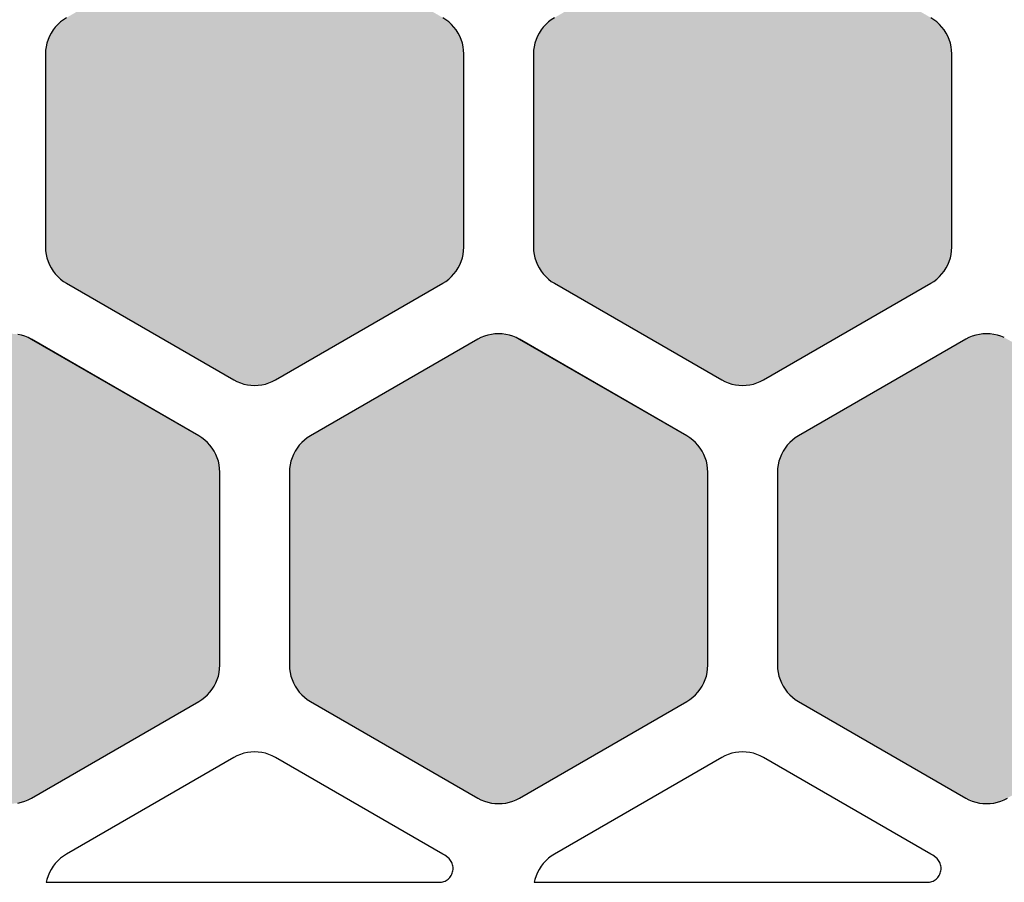
# Model space of a CAD drawing. Units: millimetres. Extents: x -12.3 to 57.5, y 1 to 85.1.
# Drawn here: x 36.3 to 43.4, y 2 to 8.2 of the extents above; entities that cross this region are included whole.
import ezdxf

# ---------------------------------------------------------------- set-up
doc = ezdxf.new("R2010")
doc.units = ezdxf.units.MM
doc.layers.add('Solder_Pad_1_Top', color=7, linetype='Continuous')

msp = doc.modelspace()

# ---------------------------------------------------------------- hatches: boundary and pattern name
at = {"layer": 'Solder_Pad_1_Top', "linetype": 'Continuous'}
for points in [[(36.5, 6.5572), (36.5011, 6.531), (36.5046, 6.5051), (36.5102, 6.4795), (36.5181, 6.4546), (36.5281, 6.4304), (36.5402, 6.4072), (36.5543, 6.3851), (36.5702, 6.3643), (36.5879, 6.345), (36.6072, 6.3274), (36.6279, 6.3114), (36.65, 6.2974), (37.85, 5.6046), (37.8732, 5.5925), (37.8974, 5.5824), (37.9224, 5.5746), (37.9479, 5.5689), (37.9738, 5.5655), (38, 5.5644), (38.0262, 5.5655), (38.0521, 5.5689), (38.0776, 5.5746), (38.1026, 5.5824), (38.1268, 5.5925), (38.15, 5.6045), (39.35, 6.2974), (39.3721, 6.3114), (39.3928, 6.3274), (39.4121, 6.345), (39.4298, 6.3643), (39.4457, 6.3851), (39.4598, 6.4072), (39.4719, 6.4304), (39.4819, 6.4546), (39.4898, 6.4795), (39.4954, 6.5051), (39.4989, 6.531), (39.5, 6.5572), (39.5, 7.9427), (39.4989, 7.9689), (39.4954, 7.9948), (39.4898, 8.0204), (39.4819, 8.0454), (39.4719, 8.0696), (39.4598, 8.0928), (39.4457, 8.1149), (39.4298, 8.1357), (39.4121, 8.155), (39.3928, 8.1727), (39.372, 8.1886), (39.3499, 8.2027), (38.15, 8.8954), (38.1268, 8.9075), (38.1026, 8.9176), (38.0776, 8.9254), (38.0521, 8.9311), (38.0262, 8.9345), (38, 8.9356), (37.9738, 8.9345), (37.9479, 8.9311), (37.9224, 8.9254), (37.8974, 8.9176), (37.8732, 8.9075), (37.85, 8.8955), (36.65, 8.2026), (36.6279, 8.1886), (36.6072, 8.1726), (36.5879, 8.1549), (36.5702, 8.1357), (36.5543, 8.1149), (36.5402, 8.0928), (36.5281, 8.0696), (36.5181, 8.0454), (36.5102, 8.0205), (36.5046, 7.9949), (36.5011, 7.969), (36.5, 7.9428)], [(40, 6.5572), (40.0011, 6.531), (40.0046, 6.5051), (40.0102, 6.4795), (40.0181, 6.4546), (40.0281, 6.4304), (40.0402, 6.4072), (40.0543, 6.3851), (40.0702, 6.3643), (40.0879, 6.345), (40.1072, 6.3274), (40.1279, 6.3114), (40.15, 6.2974), (41.35, 5.6046), (41.3732, 5.5925), (41.3974, 5.5824), (41.4224, 5.5746), (41.4479, 5.5689), (41.4739, 5.5655), (41.5, 5.5644), (41.5262, 5.5655), (41.5521, 5.5689), (41.5777, 5.5746), (41.6026, 5.5824), (41.6268, 5.5925), (41.65, 5.6045), (42.85, 6.2974), (42.8721, 6.3114), (42.8929, 6.3274), (42.9121, 6.345), (42.9298, 6.3643), (42.9458, 6.3851), (42.9598, 6.4072), (42.9719, 6.4304), (42.9819, 6.4546), (42.9898, 6.4795), (42.9954, 6.5051), (42.9989, 6.531), (43, 6.5572), (43, 7.9427), (42.9989, 7.9689), (42.9954, 7.9948), (42.9898, 8.0204), (42.9819, 8.0454), (42.9719, 8.0696), (42.9598, 8.0928), (42.9457, 8.1149), (42.9298, 8.1357), (42.9121, 8.155), (42.8928, 8.1727), (42.872, 8.1886), (42.8499, 8.2027), (41.65, 8.8954), (41.6268, 8.9075), (41.6026, 8.9176), (41.5776, 8.9254), (41.5521, 8.9311), (41.5262, 8.9345), (41.5, 8.9356), (41.4738, 8.9345), (41.4479, 8.9311), (41.4224, 8.9254), (41.3974, 8.9176), (41.3732, 8.9075), (41.35, 8.8955), (40.15, 8.2026), (40.1279, 8.1886), (40.1072, 8.1726), (40.0879, 8.1549), (40.0702, 8.1357), (40.0543, 8.1149), (40.0402, 8.0928), (40.0281, 8.0696), (40.0181, 8.0454), (40.0102, 8.0205), (40.0046, 7.9949), (40.0011, 7.969), (40, 7.9428)], [(34.75, 3.5572), (34.7511, 3.531), (34.7546, 3.5051), (34.7602, 3.4795), (34.7681, 3.4546), (34.7781, 3.4304), (34.7902, 3.4072), (34.8043, 3.3851), (34.8202, 3.3643), (34.8379, 3.3451), (34.8572, 3.3274), (34.8779, 3.3114), (34.9, 3.2974), (36.1, 2.6046), (36.1232, 2.5925), (36.1474, 2.5825), (36.1724, 2.5746), (36.1979, 2.5689), (36.2238, 2.5655), (36.25, 2.5644), (36.2761, 2.5655), (36.3021, 2.5689), (36.3276, 2.5746), (36.3526, 2.5825), (36.3768, 2.5925), (36.4, 2.6046), (37.6, 3.2974), (37.6221, 3.3114), (37.6428, 3.3274), (37.6621, 3.345), (37.6798, 3.3643), (37.6958, 3.3851), (37.7098, 3.4072), (37.7219, 3.4304), (37.7319, 3.4546), (37.7398, 3.4795), (37.7454, 3.5051), (37.7489, 3.531), (37.75, 3.5572), (37.75, 4.9427), (37.7489, 4.9689), (37.7454, 4.9948), (37.7398, 5.0204), (37.7319, 5.0454), (37.7219, 5.0696), (37.7098, 5.0928), (37.6957, 5.1149), (37.6798, 5.1357), (37.6621, 5.155), (37.6428, 5.1727), (37.622, 5.1886), (37.5999, 5.2027), (36.4, 5.8954), (36.3768, 5.9075), (36.3526, 5.9176), (36.3276, 5.9254), (36.3021, 5.9311), (36.2761, 5.9345), (36.25, 5.9356), (36.2238, 5.9345), (36.1979, 5.9311), (36.1724, 5.9254), (36.1474, 5.9176), (36.1232, 5.9075), (36.1, 5.8955), (34.9, 5.2026), (34.8779, 5.1886), (34.8572, 5.1726), (34.8379, 5.1549), (34.8202, 5.1357), (34.8043, 5.1149), (34.7902, 5.0928), (34.7781, 5.0696), (34.7681, 5.0454), (34.7602, 5.0205), (34.7546, 4.9949), (34.7511, 4.969), (34.75, 4.9428)], [(38.25, 3.5572), (38.2511, 3.531), (38.2546, 3.5051), (38.2602, 3.4795), (38.2681, 3.4546), (38.2781, 3.4304), (38.2902, 3.4072), (38.3043, 3.3851), (38.3202, 3.3643), (38.3379, 3.3451), (38.3572, 3.3274), (38.3779, 3.3114), (38.4, 3.2974), (39.6, 2.6046), (39.6232, 2.5925), (39.6474, 2.5825), (39.6724, 2.5746), (39.6979, 2.5689), (39.7238, 2.5655), (39.75, 2.5644), (39.7761, 2.5655), (39.8021, 2.5689), (39.8276, 2.5746), (39.8526, 2.5825), (39.8768, 2.5925), (39.9, 2.6046), (41.1, 3.2974), (41.1221, 3.3114), (41.1428, 3.3274), (41.1621, 3.345), (41.1798, 3.3643), (41.1958, 3.3851), (41.2098, 3.4072), (41.2219, 3.4304), (41.2319, 3.4546), (41.2398, 3.4795), (41.2454, 3.5051), (41.2489, 3.531), (41.25, 3.5572), (41.25, 4.9427), (41.2489, 4.9689), (41.2454, 4.9948), (41.2398, 5.0204), (41.2319, 5.0454), (41.2219, 5.0696), (41.2098, 5.0928), (41.1957, 5.1149), (41.1798, 5.1357), (41.1621, 5.155), (41.1428, 5.1727), (41.122, 5.1886), (41.0999, 5.2027), (39.9, 5.8954), (39.8768, 5.9075), (39.8526, 5.9176), (39.8276, 5.9254), (39.8021, 5.9311), (39.7761, 5.9345), (39.75, 5.9356), (39.7238, 5.9345), (39.6979, 5.9311), (39.6724, 5.9254), (39.6474, 5.9176), (39.6232, 5.9075), (39.6, 5.8955), (38.4, 5.2026), (38.3779, 5.1886), (38.3572, 5.1726), (38.3379, 5.1549), (38.3202, 5.1357), (38.3043, 5.1149), (38.2902, 5.0928), (38.2781, 5.0696), (38.2681, 5.0454), (38.2602, 5.0205), (38.2546, 4.9949), (38.2511, 4.969), (38.25, 4.9428)], [(41.75, 3.5572), (41.7511, 3.531), (41.7546, 3.5051), (41.7602, 3.4795), (41.7681, 3.4546), (41.7781, 3.4304), (41.7902, 3.4072), (41.8043, 3.3851), (41.8202, 3.3643), (41.8379, 3.3451), (41.8572, 3.3274), (41.8779, 3.3114), (41.9, 3.2974), (43.1, 2.6046), (43.1232, 2.5925), (43.1474, 2.5825), (43.1724, 2.5746), (43.1979, 2.5689), (43.2238, 2.5655), (43.25, 2.5644), (43.2761, 2.5655), (43.3021, 2.5689), (43.3276, 2.5746), (43.3526, 2.5825), (43.3768, 2.5925), (43.4, 2.6046), (44.6, 3.2974), (44.6221, 3.3114), (44.6428, 3.3274), (44.6621, 3.345), (44.6798, 3.3643), (44.6958, 3.3851), (44.7098, 3.4072), (44.7219, 3.4304), (44.7319, 3.4546), (44.7398, 3.4795), (44.7454, 3.5051), (44.7489, 3.531), (44.75, 3.5572), (44.75, 4.9427), (44.7489, 4.9689), (44.7454, 4.9948), (44.7398, 5.0204), (44.7319, 5.0454), (44.7219, 5.0696), (44.7098, 5.0928), (44.6957, 5.1149), (44.6798, 5.1357), (44.6621, 5.155), (44.6428, 5.1727), (44.622, 5.1886), (44.5999, 5.2027), (43.4, 5.8954), (43.3768, 5.9075), (43.3526, 5.9176), (43.3276, 5.9254), (43.3021, 5.9311), (43.2761, 5.9345), (43.25, 5.9356), (43.2238, 5.9345), (43.1979, 5.9311), (43.1724, 5.9254), (43.1474, 5.9176), (43.1232, 5.9075), (43.1, 5.8955), (41.9, 5.2026), (41.8779, 5.1886), (41.8572, 5.1726), (41.8379, 5.1549), (41.8202, 5.1357), (41.8043, 5.1149), (41.7902, 5.0928), (41.7781, 5.0696), (41.7681, 5.0454), (41.7602, 5.0205), (41.7546, 4.9949), (41.7511, 4.969), (41.75, 4.9428)]]:
    msp.add_hatch(color=7, dxfattribs=at).paths.add_polyline_path(points)

# ---------------------------------------------------------------- linework, layer by layer
at = {"layer": 'Solder_Pad_1_Top', "color": 7, "linetype": 'Continuous'}
for p, q in [((36.65, 8.2026), (36.6279, 8.1886)), ((36.65, 8.2026), (36.6279, 8.1886)), ((39.372, 8.1886), (39.3499, 8.2027)), ((40.15, 8.2026), (40.1279, 8.1886)), ((40.15, 8.2026), (40.1279, 8.1886)), ((42.872, 8.1886), (42.8499, 8.2027)), ((36.5702, 8.1357), (36.5543, 8.1149)), ((36.5702, 8.1357), (36.5543, 8.1149)), ((36.5879, 8.1549), (36.5702, 8.1357)), ((36.5879, 8.1549), (36.5702, 8.1357)), ((36.6072, 8.1726), (36.5879, 8.1549)), ((36.6072, 8.1726), (36.5879, 8.1549)), ((36.6279, 8.1886), (36.6072, 8.1726)), ((36.6279, 8.1886), (36.6072, 8.1726)), ((39.3928, 8.1727), (39.372, 8.1886)), ((39.3928, 8.1727), (39.372, 8.1886)), ((39.4121, 8.155), (39.3928, 8.1727)), ((39.4121, 8.155), (39.3928, 8.1727)), ((39.4298, 8.1357), (39.4121, 8.155)), ((39.4298, 8.1357), (39.4121, 8.155)), ((39.4457, 8.1149), (39.4298, 8.1357)), ((39.4457, 8.1149), (39.4298, 8.1357)), ((40.0702, 8.1357), (40.0543, 8.1149)), ((40.0702, 8.1357), (40.0543, 8.1149)), ((40.0879, 8.1549), (40.0702, 8.1357)), ((40.0879, 8.1549), (40.0702, 8.1357)), ((40.1072, 8.1726), (40.0879, 8.1549)), ((40.1072, 8.1726), (40.0879, 8.1549)), ((40.1279, 8.1886), (40.1072, 8.1726)), ((40.1279, 8.1886), (40.1072, 8.1726)), ((42.8928, 8.1727), (42.872, 8.1886)), ((42.8928, 8.1727), (42.872, 8.1886)), ((42.9121, 8.155), (42.8928, 8.1727)), ((42.9121, 8.155), (42.8928, 8.1727)), ((42.9298, 8.1357), (42.9121, 8.155)), ((42.9298, 8.1357), (42.9121, 8.155)), ((42.9457, 8.1149), (42.9298, 8.1357)), ((42.9457, 8.1149), (42.9298, 8.1357)), ((36.5281, 8.0696), (36.5181, 8.0454)), ((36.5281, 8.0696), (36.5181, 8.0454)), ((36.5402, 8.0928), (36.5281, 8.0696)), ((36.5402, 8.0928), (36.5281, 8.0696)), ((36.5543, 8.1149), (36.5402, 8.0928)), ((36.5543, 8.1149), (36.5402, 8.0928)), ((39.4598, 8.0928), (39.4457, 8.1149)), ((39.4598, 8.0928), (39.4457, 8.1149)), ((39.4719, 8.0696), (39.4598, 8.0928)), ((39.4719, 8.0696), (39.4598, 8.0928)), ((39.4819, 8.0454), (39.4719, 8.0696)), ((39.4819, 8.0454), (39.4719, 8.0696)), ((40.0281, 8.0696), (40.0181, 8.0454)), ((40.0281, 8.0696), (40.0181, 8.0454)), ((40.0402, 8.0928), (40.0281, 8.0696)), ((40.0402, 8.0928), (40.0281, 8.0696)), ((40.0543, 8.1149), (40.0402, 8.0928)), ((40.0543, 8.1149), (40.0402, 8.0928)), ((42.9598, 8.0928), (42.9457, 8.1149)), ((42.9598, 8.0928), (42.9457, 8.1149)), ((42.9719, 8.0696), (42.9598, 8.0928)), ((42.9719, 8.0696), (42.9598, 8.0928)), ((42.9819, 8.0454), (42.9719, 8.0696)), ((42.9819, 8.0454), (42.9719, 8.0696)), ((36.5046, 7.9949), (36.5011, 7.969)), ((36.5046, 7.9949), (36.5011, 7.969)), ((36.5102, 8.0205), (36.5046, 7.9949)), ((36.5102, 8.0205), (36.5046, 7.9949)), ((36.5181, 8.0454), (36.5102, 8.0205)), ((36.5181, 8.0454), (36.5102, 8.0205)), ((39.4898, 8.0204), (39.4819, 8.0454)), ((39.4898, 8.0204), (39.4819, 8.0454)), ((39.4954, 7.9948), (39.4898, 8.0204)), ((39.4954, 7.9948), (39.4898, 8.0204)), ((39.4989, 7.9689), (39.4954, 7.9948)), ((39.4989, 7.9689), (39.4954, 7.9948)), ((40.0046, 7.9949), (40.0011, 7.969)), ((40.0046, 7.9949), (40.0011, 7.969)), ((40.0102, 8.0205), (40.0046, 7.9949)), ((40.0102, 8.0205), (40.0046, 7.9949)), ((40.0181, 8.0454), (40.0102, 8.0205)), ((40.0181, 8.0454), (40.0102, 8.0205)), ((42.9898, 8.0204), (42.9819, 8.0454)), ((42.9898, 8.0204), (42.9819, 8.0454)), ((42.9954, 7.9948), (42.9898, 8.0204)), ((42.9954, 7.9948), (42.9898, 8.0204)), ((42.9989, 7.9689), (42.9954, 7.9948)), ((42.9989, 7.9689), (42.9954, 7.9948)), ((36.5011, 7.969), (36.5, 7.9428)), ((36.5011, 7.969), (36.5, 7.9428)), ((36.5, 7.9428), (36.5, 6.5572)), ((36.5, 7.9428), (36.5, 6.5572)), ((39.5, 7.9427), (39.4989, 7.9689)), ((39.5, 7.9427), (39.4989, 7.9689)), ((39.5, 6.5572), (39.5, 7.9427)), ((39.5, 6.5572), (39.5, 7.9427)), ((40.0011, 7.969), (40, 7.9428)), ((40.0011, 7.969), (40, 7.9428)), ((40, 7.9428), (40, 6.5572)), ((40, 7.9428), (40, 6.5572)), ((43, 7.9427), (42.9989, 7.9689)), ((43, 7.9427), (42.9989, 7.9689)), ((43, 6.5572), (43, 7.9427)), ((43, 6.5572), (43, 7.9427)), ((36.5, 6.5572), (36.5011, 6.531)), ((36.5, 6.5572), (36.5011, 6.531)), ((36.5011, 6.531), (36.5046, 6.5051)), ((36.5011, 6.531), (36.5046, 6.5051)), ((36.5046, 6.5051), (36.5102, 6.4795)), ((36.5046, 6.5051), (36.5102, 6.4795)), ((39.4898, 6.4795), (39.4954, 6.5051)), ((39.4898, 6.4795), (39.4954, 6.5051)), ((39.4954, 6.5051), (39.4989, 6.531)), ((39.4954, 6.5051), (39.4989, 6.531)), ((39.4989, 6.531), (39.5, 6.5572)), ((39.4989, 6.531), (39.5, 6.5572)), ((40, 6.5572), (40.0011, 6.531)), ((40, 6.5572), (40.0011, 6.531)), ((40.0011, 6.531), (40.0046, 6.5051)), ((40.0011, 6.531), (40.0046, 6.5051)), ((40.0046, 6.5051), (40.0102, 6.4795)), ((40.0046, 6.5051), (40.0102, 6.4795)), ((42.9898, 6.4795), (42.9954, 6.5051)), ((42.9898, 6.4795), (42.9954, 6.5051)), ((42.9954, 6.5051), (42.9989, 6.531)), ((42.9954, 6.5051), (42.9989, 6.531)), ((42.9989, 6.531), (43, 6.5572)), ((42.9989, 6.531), (43, 6.5572)), ((36.5102, 6.4795), (36.5181, 6.4546)), ((36.5102, 6.4795), (36.5181, 6.4546)), ((36.5181, 6.4546), (36.5281, 6.4304)), ((36.5181, 6.4546), (36.5281, 6.4304)), ((36.5281, 6.4304), (36.5402, 6.4072)), ((36.5281, 6.4304), (36.5402, 6.4072)), ((39.4598, 6.4072), (39.4719, 6.4304)), ((39.4598, 6.4072), (39.4719, 6.4304)), ((39.4719, 6.4304), (39.4819, 6.4546)), ((39.4719, 6.4304), (39.4819, 6.4546)), ((39.4819, 6.4546), (39.4898, 6.4795)), ((39.4819, 6.4546), (39.4898, 6.4795)), ((40.0102, 6.4795), (40.0181, 6.4546)), ((40.0102, 6.4795), (40.0181, 6.4546)), ((40.0181, 6.4546), (40.0281, 6.4304)), ((40.0181, 6.4546), (40.0281, 6.4304)), ((40.0281, 6.4304), (40.0402, 6.4072)), ((40.0281, 6.4304), (40.0402, 6.4072)), ((42.9598, 6.4072), (42.9719, 6.4304)), ((42.9598, 6.4072), (42.9719, 6.4304)), ((42.9719, 6.4304), (42.9819, 6.4546)), ((42.9719, 6.4304), (42.9819, 6.4546)), ((42.9819, 6.4546), (42.9898, 6.4795)), ((42.9819, 6.4546), (42.9898, 6.4795)), ((36.5402, 6.4072), (36.5543, 6.3851)), ((36.5402, 6.4072), (36.5543, 6.3851)), ((36.5543, 6.3851), (36.5702, 6.3643)), ((36.5543, 6.3851), (36.5702, 6.3643)), ((36.5702, 6.3643), (36.5879, 6.345)), ((36.5702, 6.3643), (36.5879, 6.345)), ((39.4121, 6.345), (39.4298, 6.3643)), ((39.4121, 6.345), (39.4298, 6.3643)), ((39.4298, 6.3643), (39.4457, 6.3851)), ((39.4298, 6.3643), (39.4457, 6.3851)), ((39.4457, 6.3851), (39.4598, 6.4072)), ((39.4457, 6.3851), (39.4598, 6.4072)), ((40.0402, 6.4072), (40.0543, 6.3851)), ((40.0402, 6.4072), (40.0543, 6.3851)), ((40.0543, 6.3851), (40.0702, 6.3643)), ((40.0543, 6.3851), (40.0702, 6.3643)), ((40.0702, 6.3643), (40.0879, 6.345)), ((40.0702, 6.3643), (40.0879, 6.345)), ((42.9121, 6.345), (42.9298, 6.3643)), ((42.9121, 6.345), (42.9298, 6.3643)), ((42.9298, 6.3643), (42.9458, 6.3851)), ((42.9298, 6.3643), (42.9457, 6.3851)), ((42.9457, 6.3851), (42.9598, 6.4072)), ((42.9458, 6.3851), (42.9598, 6.4072)), ((36.5879, 6.345), (36.6072, 6.3274)), ((36.5879, 6.345), (36.6072, 6.3274)), ((36.6072, 6.3274), (36.6279, 6.3114)), ((36.6072, 6.3274), (36.6279, 6.3114)), ((36.6279, 6.3114), (36.65, 6.2974)), ((36.6279, 6.3114), (36.65, 6.2974)), ((36.65, 6.2974), (36.65, 6.2974)), ((36.65, 6.2974), (37.85, 5.6046)), ((36.65, 6.2974), (36.65, 6.2974)), ((36.65, 6.2974), (37.85, 5.6046)), ((38.15, 5.6046), (39.35, 6.2974)), ((38.15, 5.6046), (39.35, 6.2974)), ((39.35, 6.2974), (39.3721, 6.3114)), ((39.35, 6.2974), (39.3721, 6.3114)), ((39.3721, 6.3114), (39.3928, 6.3274)), ((39.3721, 6.3114), (39.3928, 6.3274)), ((39.3928, 6.3274), (39.4121, 6.345)), ((39.3928, 6.3274), (39.4121, 6.345)), ((40.0879, 6.345), (40.1072, 6.3274)), ((40.0879, 6.345), (40.1072, 6.3274)), ((40.1072, 6.3274), (40.1279, 6.3114)), ((40.1072, 6.3274), (40.1279, 6.3114)), ((40.1279, 6.3114), (40.15, 6.2974)), ((40.1279, 6.3114), (40.15, 6.2974)), ((40.15, 6.2974), (41.35, 5.6046)), ((40.15, 6.2974), (40.15, 6.2974)), ((40.15, 6.2974), (41.35, 5.6046)), ((41.65, 5.6046), (42.85, 6.2974)), ((41.65, 5.6046), (42.85, 6.2974)), ((42.85, 6.2974), (42.8721, 6.3114)), ((42.85, 6.2974), (42.8721, 6.3114)), ((42.8721, 6.3114), (42.8929, 6.3274)), ((42.8721, 6.3114), (42.8928, 6.3274)), ((42.8928, 6.3274), (42.9121, 6.345)), ((42.8929, 6.3274), (42.9121, 6.345)), ((39.7238, 5.9345), (39.6979, 5.9311)), ((39.7238, 5.9345), (39.6979, 5.9311)), ((39.75, 5.9356), (39.7238, 5.9345)), ((39.75, 5.9356), (39.7238, 5.9345)), ((39.7761, 5.9345), (39.75, 5.9356)), ((39.7761, 5.9345), (39.75, 5.9356)), ((39.8021, 5.9311), (39.7761, 5.9345)), ((39.8021, 5.9311), (39.7761, 5.9345)), ((43.2238, 5.9345), (43.1979, 5.9311)), ((43.2238, 5.9345), (43.1979, 5.9311)), ((43.25, 5.9356), (43.2238, 5.9345)), ((43.25, 5.9356), (43.2238, 5.9345)), ((43.2761, 5.9345), (43.25, 5.9356)), ((43.2761, 5.9345), (43.25, 5.9356)), ((43.3021, 5.9311), (43.2761, 5.9345)), ((43.3021, 5.9311), (43.2761, 5.9345)), ((36.3276, 5.9254), (36.3021, 5.9311)), ((36.3276, 5.9254), (36.3021, 5.9311)), ((36.3526, 5.9176), (36.3276, 5.9254)), ((36.3526, 5.9176), (36.3276, 5.9254)), ((36.3768, 5.9075), (36.3526, 5.9176)), ((36.3768, 5.9075), (36.3526, 5.9176)), ((36.4, 5.8954), (36.3768, 5.9075)), ((36.4, 5.8954), (36.3768, 5.9075)), ((37.5999, 5.2027), (36.4, 5.8955)), ((36.4, 5.8955), (36.4, 5.8955)), ((37.5999, 5.2027), (36.4, 5.8954)), ((39.6, 5.8955), (38.4, 5.2026)), ((39.6, 5.8955), (38.4, 5.2026)), ((39.6232, 5.9075), (39.6, 5.8955)), ((39.6232, 5.9075), (39.6, 5.8955)), ((39.6, 5.8955), (39.6, 5.8955)), ((39.6, 5.8954), (39.6, 5.8954)), ((39.6474, 5.9176), (39.6232, 5.9075)), ((39.6474, 5.9176), (39.6232, 5.9075)), ((39.6724, 5.9254), (39.6474, 5.9176)), ((39.6724, 5.9254), (39.6474, 5.9176)), ((39.6979, 5.9311), (39.6724, 5.9254)), ((39.6979, 5.9311), (39.6724, 5.9254)), ((39.8276, 5.9254), (39.8021, 5.9311)), ((39.8276, 5.9254), (39.8021, 5.9311)), ((39.8526, 5.9176), (39.8276, 5.9254)), ((39.8526, 5.9176), (39.8276, 5.9254)), ((39.8768, 5.9075), (39.8526, 5.9176)), ((39.8768, 5.9075), (39.8526, 5.9176)), ((39.9, 5.8954), (39.8768, 5.9075)), ((39.9, 5.8954), (39.8768, 5.9075)), ((41.0999, 5.2027), (39.9, 5.8955)), ((39.9, 5.8955), (39.9, 5.8955)), ((41.0999, 5.2027), (39.9, 5.8954)), ((43.1, 5.8955), (41.9, 5.2026)), ((43.1, 5.8955), (41.9, 5.2026)), ((43.1232, 5.9075), (43.1, 5.8955)), ((43.1232, 5.9075), (43.1, 5.8955)), ((43.1, 5.8955), (43.1, 5.8955)), ((43.1, 5.8954), (43.1, 5.8954)), ((43.1474, 5.9176), (43.1232, 5.9075)), ((43.1474, 5.9176), (43.1232, 5.9075)), ((43.1724, 5.9254), (43.1474, 5.9176)), ((43.1724, 5.9254), (43.1474, 5.9176)), ((43.1979, 5.9311), (43.1724, 5.9254)), ((43.1979, 5.9311), (43.1724, 5.9254)), ((43.3276, 5.9254), (43.3021, 5.9311)), ((43.3276, 5.9254), (43.3021, 5.9311)), ((43.3526, 5.9176), (43.3276, 5.9254)), ((43.3526, 5.9176), (43.3276, 5.9254)), ((43.3768, 5.9075), (43.3526, 5.9176)), ((43.3768, 5.9075), (43.3526, 5.9176)), ((37.85, 5.6046), (37.8732, 5.5925)), ((37.85, 5.6046), (37.8732, 5.5925)), ((37.8732, 5.5925), (37.8974, 5.5824)), ((37.8732, 5.5925), (37.8974, 5.5824)), ((37.8974, 5.5824), (37.9224, 5.5746)), ((37.8974, 5.5824), (37.9224, 5.5746)), ((38.0776, 5.5746), (38.1026, 5.5824)), ((38.0776, 5.5746), (38.1026, 5.5824)), ((38.1026, 5.5824), (38.1268, 5.5925)), ((38.1026, 5.5824), (38.1268, 5.5925)), ((38.1268, 5.5925), (38.15, 5.6045)), ((38.1268, 5.5925), (38.15, 5.6045)), ((38.15, 5.6045), (38.15, 5.6046)), ((38.15, 5.6045), (38.15, 5.6046)), ((41.35, 5.6046), (41.3732, 5.5925)), ((41.35, 5.6046), (41.3732, 5.5925)), ((41.3732, 5.5925), (41.3974, 5.5824)), ((41.3732, 5.5925), (41.3974, 5.5824)), ((41.3974, 5.5824), (41.4224, 5.5746)), ((41.3974, 5.5824), (41.4224, 5.5746)), ((41.5776, 5.5746), (41.6026, 5.5824)), ((41.5777, 5.5746), (41.6026, 5.5824)), ((41.6026, 5.5824), (41.6268, 5.5925)), ((41.6026, 5.5824), (41.6268, 5.5925)), ((41.6268, 5.5925), (41.65, 5.6045)), ((41.6268, 5.5925), (41.65, 5.6045)), ((41.65, 5.6045), (41.65, 5.6046)), ((41.65, 5.6045), (41.65, 5.6046)), ((37.9224, 5.5746), (37.9479, 5.5689)), ((37.9224, 5.5746), (37.9479, 5.5689)), ((37.9479, 5.5689), (37.9738, 5.5655)), ((37.9479, 5.5689), (37.9738, 5.5655)), ((37.9738, 5.5655), (38, 5.5644)), ((37.9738, 5.5655), (38, 5.5644)), ((38, 5.5644), (38.0262, 5.5655)), ((38, 5.5644), (38.0262, 5.5655)), ((38.0262, 5.5655), (38.0521, 5.5689)), ((38.0262, 5.5655), (38.0521, 5.5689)), ((38.0521, 5.5689), (38.0776, 5.5746)), ((38.0521, 5.5689), (38.0776, 5.5746)), ((41.4224, 5.5746), (41.4479, 5.5689)), ((41.4224, 5.5746), (41.4479, 5.5689)), ((41.4479, 5.5689), (41.4739, 5.5655)), ((41.4479, 5.5689), (41.4738, 5.5655)), ((41.4738, 5.5655), (41.5, 5.5644)), ((41.4739, 5.5655), (41.5, 5.5644)), ((41.5, 5.5644), (41.5262, 5.5655)), ((41.5, 5.5644), (41.5262, 5.5655)), ((41.5262, 5.5655), (41.5521, 5.5689)), ((41.5262, 5.5655), (41.5521, 5.5689)), ((41.5521, 5.5689), (41.5777, 5.5746)), ((41.5521, 5.5689), (41.5776, 5.5746)), ((37.622, 5.1886), (37.5999, 5.2027)), ((37.622, 5.1886), (37.5999, 5.2027)), ((37.6428, 5.1727), (37.622, 5.1886)), ((37.6428, 5.1727), (37.622, 5.1886)), ((37.6621, 5.155), (37.6428, 5.1727)), ((37.6621, 5.155), (37.6428, 5.1727)), ((38.3572, 5.1726), (38.3379, 5.1549)), ((38.3572, 5.1726), (38.3379, 5.1549)), ((38.3779, 5.1886), (38.3572, 5.1726)), ((38.3779, 5.1886), (38.3572, 5.1726)), ((38.4, 5.2026), (38.3779, 5.1886)), ((38.4, 5.2026), (38.3779, 5.1886)), ((41.122, 5.1886), (41.0999, 5.2027)), ((41.122, 5.1886), (41.0999, 5.2027)), ((41.1428, 5.1727), (41.122, 5.1886)), ((41.1428, 5.1727), (41.122, 5.1886)), ((41.1621, 5.155), (41.1428, 5.1727)), ((41.1621, 5.155), (41.1428, 5.1727)), ((41.8572, 5.1726), (41.8379, 5.1549)), ((41.8572, 5.1726), (41.8379, 5.1549)), ((41.8779, 5.1886), (41.8572, 5.1726)), ((41.8779, 5.1886), (41.8572, 5.1726)), ((41.9, 5.2026), (41.8779, 5.1886)), ((41.9, 5.2026), (41.8779, 5.1886)), ((37.6798, 5.1357), (37.6621, 5.155)), ((37.6798, 5.1357), (37.6621, 5.155)), ((37.6957, 5.1149), (37.6798, 5.1357)), ((37.6957, 5.1149), (37.6798, 5.1357)), ((37.7098, 5.0928), (37.6957, 5.1149)), ((37.7098, 5.0928), (37.6957, 5.1149)), ((37.7219, 5.0696), (37.7098, 5.0928)), ((37.7219, 5.0696), (37.7098, 5.0928)), ((38.2902, 5.0928), (38.2781, 5.0696)), ((38.2902, 5.0928), (38.2781, 5.0696)), ((38.3043, 5.1149), (38.2902, 5.0928)), ((38.3043, 5.1149), (38.2902, 5.0928)), ((38.3202, 5.1357), (38.3043, 5.1149)), ((38.3202, 5.1357), (38.3043, 5.1149)), ((38.3379, 5.1549), (38.3202, 5.1357)), ((38.3379, 5.1549), (38.3202, 5.1357)), ((41.1798, 5.1357), (41.1621, 5.155)), ((41.1798, 5.1357), (41.1621, 5.155)), ((41.1957, 5.1149), (41.1798, 5.1357)), ((41.1957, 5.1149), (41.1798, 5.1357)), ((41.2098, 5.0928), (41.1957, 5.1149)), ((41.2098, 5.0928), (41.1957, 5.1149)), ((41.2219, 5.0696), (41.2098, 5.0928)), ((41.2219, 5.0696), (41.2098, 5.0928)), ((41.7902, 5.0928), (41.7781, 5.0696)), ((41.7902, 5.0928), (41.7781, 5.0696)), ((41.8043, 5.1149), (41.7902, 5.0928)), ((41.8043, 5.1149), (41.7902, 5.0928)), ((41.8202, 5.1357), (41.8043, 5.1149)), ((41.8202, 5.1357), (41.8043, 5.1149)), ((41.8379, 5.1549), (41.8202, 5.1357)), ((41.8379, 5.1549), (41.8202, 5.1357)), ((37.7319, 5.0454), (37.7219, 5.0696)), ((37.7319, 5.0454), (37.7219, 5.0696)), ((37.7398, 5.0204), (37.7319, 5.0454)), ((37.7398, 5.0204), (37.7319, 5.0454)), ((37.7454, 4.9948), (37.7398, 5.0204)), ((37.7454, 4.9948), (37.7398, 5.0204)), ((38.2602, 5.0205), (38.2546, 4.9949)), ((38.2602, 5.0205), (38.2546, 4.9949)), ((38.2681, 5.0454), (38.2602, 5.0205)), ((38.2681, 5.0454), (38.2602, 5.0205)), ((38.2781, 5.0696), (38.2681, 5.0454)), ((38.2781, 5.0696), (38.2681, 5.0454)), ((41.2319, 5.0454), (41.2219, 5.0696)), ((41.2319, 5.0454), (41.2219, 5.0696)), ((41.2398, 5.0204), (41.2319, 5.0454)), ((41.2398, 5.0204), (41.2319, 5.0454)), ((41.2454, 4.9948), (41.2398, 5.0204)), ((41.2454, 4.9948), (41.2398, 5.0204)), ((41.7602, 5.0205), (41.7546, 4.9949)), ((41.7602, 5.0205), (41.7546, 4.9949)), ((41.7681, 5.0454), (41.7602, 5.0205)), ((41.7681, 5.0454), (41.7602, 5.0205)), ((41.7781, 5.0696), (41.7681, 5.0454)), ((41.7781, 5.0696), (41.7681, 5.0454)), ((37.7489, 4.9689), (37.7454, 4.9948)), ((37.7489, 4.9689), (37.7454, 4.9948)), ((37.75, 4.9427), (37.7489, 4.9689)), ((37.75, 4.9427), (37.7489, 4.9689)), ((38.2511, 4.969), (38.25, 4.9428)), ((38.2511, 4.969), (38.25, 4.9428)), ((38.2546, 4.9949), (38.2511, 4.969)), ((38.2546, 4.9949), (38.2511, 4.969)), ((41.2489, 4.9689), (41.2454, 4.9948)), ((41.2489, 4.9689), (41.2454, 4.9948)), ((41.25, 4.9427), (41.2489, 4.9689)), ((41.25, 4.9427), (41.2489, 4.9689)), ((41.7511, 4.969), (41.75, 4.9428)), ((41.7511, 4.969), (41.75, 4.9428)), ((41.7546, 4.9949), (41.7511, 4.969)), ((41.7546, 4.9949), (41.7511, 4.969)), ((37.75, 3.5572), (37.75, 4.9427)), ((37.75, 3.5572), (37.75, 4.9427)), ((38.25, 4.9428), (38.25, 3.5572)), ((38.25, 4.9428), (38.25, 3.5572)), ((41.25, 3.5572), (41.25, 4.9427)), ((41.25, 3.5572), (41.25, 4.9427)), ((41.75, 4.9428), (41.75, 3.5572)), ((41.75, 4.9428), (41.75, 3.5572)), ((37.7454, 3.5051), (37.7489, 3.531)), ((37.7454, 3.5051), (37.7489, 3.531)), ((37.7489, 3.531), (37.75, 3.5572)), ((37.7489, 3.531), (37.75, 3.5572)), ((38.25, 3.5572), (38.2511, 3.531)), ((38.25, 3.5572), (38.2511, 3.531)), ((38.2511, 3.531), (38.2546, 3.5051)), ((38.2511, 3.531), (38.2546, 3.5051)), ((41.2454, 3.5051), (41.2489, 3.531)), ((41.2454, 3.5051), (41.2489, 3.531)), ((41.2489, 3.531), (41.25, 3.5572)), ((41.2489, 3.531), (41.25, 3.5572)), ((41.75, 3.5572), (41.7511, 3.531)), ((41.75, 3.5572), (41.7511, 3.531)), ((41.7511, 3.531), (41.7546, 3.5051)), ((41.7511, 3.531), (41.7546, 3.5051)), ((37.7319, 3.4546), (37.7398, 3.4795)), ((37.7319, 3.4546), (37.7398, 3.4795)), ((37.7398, 3.4795), (37.7454, 3.5051)), ((37.7398, 3.4795), (37.7454, 3.5051)), ((38.2546, 3.5051), (38.2602, 3.4795)), ((38.2546, 3.5051), (38.2602, 3.4795)), ((38.2602, 3.4795), (38.2681, 3.4546)), ((38.2602, 3.4795), (38.2681, 3.4546)), ((41.2319, 3.4546), (41.2398, 3.4795)), ((41.2319, 3.4546), (41.2398, 3.4795)), ((41.2398, 3.4795), (41.2454, 3.5051)), ((41.2398, 3.4795), (41.2454, 3.5051)), ((41.7546, 3.5051), (41.7602, 3.4795)), ((41.7546, 3.5051), (41.7602, 3.4795)), ((41.7602, 3.4795), (41.7681, 3.4546)), ((41.7602, 3.4795), (41.7681, 3.4546)), ((37.6957, 3.3851), (37.7098, 3.4072)), ((37.6958, 3.3851), (37.7098, 3.4072)), ((37.7098, 3.4072), (37.7219, 3.4304)), ((37.7098, 3.4072), (37.7219, 3.4304)), ((37.7219, 3.4304), (37.7319, 3.4546)), ((37.7219, 3.4304), (37.7319, 3.4546)), ((38.2681, 3.4546), (38.2781, 3.4304)), ((38.2681, 3.4546), (38.2781, 3.4304)), ((38.2781, 3.4304), (38.2902, 3.4072)), ((38.2781, 3.4304), (38.2902, 3.4072)), ((38.2902, 3.4072), (38.3043, 3.3851)), ((38.2902, 3.4072), (38.3043, 3.3851)), ((41.1957, 3.3851), (41.2098, 3.4072)), ((41.1958, 3.3851), (41.2098, 3.4072)), ((41.2098, 3.4072), (41.2219, 3.4304)), ((41.2098, 3.4072), (41.2219, 3.4304)), ((41.2219, 3.4304), (41.2319, 3.4546)), ((41.2219, 3.4304), (41.2319, 3.4546)), ((41.7681, 3.4546), (41.7781, 3.4304)), ((41.7681, 3.4546), (41.7781, 3.4304)), ((41.7781, 3.4304), (41.7902, 3.4072)), ((41.7781, 3.4304), (41.7902, 3.4072)), ((41.7902, 3.4072), (41.8043, 3.3851)), ((41.7902, 3.4072), (41.8043, 3.3851)), ((37.6221, 3.3114), (37.6428, 3.3274)), ((37.6221, 3.3114), (37.6428, 3.3274)), ((37.6428, 3.3274), (37.6621, 3.345)), ((37.6428, 3.3274), (37.6621, 3.345)), ((37.6621, 3.345), (37.6798, 3.3643)), ((37.6621, 3.345), (37.6798, 3.3643)), ((37.6798, 3.3643), (37.6958, 3.3851)), ((37.6798, 3.3643), (37.6957, 3.3851)), ((38.3043, 3.3851), (38.3202, 3.3643)), ((38.3043, 3.3851), (38.3202, 3.3643)), ((38.3202, 3.3643), (38.3379, 3.3451)), ((38.3202, 3.3643), (38.3379, 3.3451)), ((38.3379, 3.3451), (38.3572, 3.3274)), ((38.3379, 3.3451), (38.3572, 3.3274)), ((38.3572, 3.3274), (38.3779, 3.3114)), ((38.3572, 3.3274), (38.3779, 3.3114)), ((41.1221, 3.3114), (41.1428, 3.3274)), ((41.1221, 3.3114), (41.1428, 3.3274)), ((41.1428, 3.3274), (41.1621, 3.345)), ((41.1428, 3.3274), (41.1621, 3.345)), ((41.1621, 3.345), (41.1798, 3.3643)), ((41.1621, 3.345), (41.1798, 3.3643)), ((41.1798, 3.3643), (41.1958, 3.3851)), ((41.1798, 3.3643), (41.1957, 3.3851)), ((41.8043, 3.3851), (41.8202, 3.3643)), ((41.8043, 3.3851), (41.8202, 3.3643)), ((41.8202, 3.3643), (41.8379, 3.3451)), ((41.8202, 3.3643), (41.8379, 3.3451)), ((41.8379, 3.3451), (41.8572, 3.3274)), ((41.8379, 3.3451), (41.8572, 3.3274)), ((41.8572, 3.3274), (41.8779, 3.3114)), ((41.8572, 3.3274), (41.8779, 3.3114)), ((36.4, 2.6046), (37.6, 3.2974)), ((36.4, 2.6046), (37.6, 3.2974)), ((37.6, 3.2974), (37.6221, 3.3114)), ((37.6, 3.2974), (37.6221, 3.3114)), ((38.3779, 3.3114), (38.4, 3.2974)), ((38.3779, 3.3114), (38.4, 3.2974)), ((38.4, 3.2974), (39.6, 2.6046)), ((38.4, 3.2974), (38.4, 3.2974)), ((38.4, 3.2974), (39.6, 2.6046)), ((39.9, 2.6046), (41.1, 3.2974)), ((39.9, 2.6046), (41.1, 3.2974)), ((41.1, 3.2974), (41.1221, 3.3114)), ((41.1, 3.2974), (41.1221, 3.3114)), ((41.8779, 3.3114), (41.9, 3.2974)), ((41.8779, 3.3114), (41.9, 3.2974)), ((41.9, 3.2974), (43.1, 2.6046)), ((41.9, 3.2974), (41.9, 3.2974)), ((41.9, 3.2974), (43.1, 2.6046)), ((37.85, 2.8954), (36.65, 2.2026)), ((37.85, 2.8954), (36.65, 2.2026)), ((37.8732, 2.9075), (37.85, 2.8954)), ((37.8732, 2.9075), (37.85, 2.8954)), ((37.85, 2.8954), (37.85, 2.8954)), ((37.85, 2.8954), (37.85, 2.8954)), ((37.8974, 2.9175), (37.8732, 2.9075)), ((37.8974, 2.9175), (37.8732, 2.9075)), ((37.9224, 2.9254), (37.8974, 2.9175)), ((37.9224, 2.9254), (37.8974, 2.9175)), ((37.9479, 2.9311), (37.9224, 2.9254)), ((37.9479, 2.9311), (37.9224, 2.9254)), ((37.9738, 2.9345), (37.9479, 2.9311)), ((37.9738, 2.9345), (37.9479, 2.9311)), ((38, 2.9356), (37.9738, 2.9345)), ((38, 2.9356), (37.9738, 2.9345)), ((38.0262, 2.9345), (38, 2.9356)), ((38.0262, 2.9345), (38, 2.9356)), ((38.0521, 2.9311), (38.0262, 2.9345)), ((38.0521, 2.9311), (38.0262, 2.9345)), ((38.0776, 2.9254), (38.0521, 2.9311)), ((38.0776, 2.9254), (38.0521, 2.9311)), ((38.1026, 2.9175), (38.0776, 2.9254)), ((38.1026, 2.9175), (38.0776, 2.9254)), ((38.1268, 2.9075), (38.1026, 2.9175)), ((38.1268, 2.9075), (38.1026, 2.9175)), ((38.15, 2.8954), (38.1268, 2.9075)), ((38.15, 2.8954), (38.1268, 2.9075)), ((39.3499, 2.2027), (38.15, 2.8954)), ((39.3499, 2.2027), (38.15, 2.8954)), ((38.15, 2.8954), (38.15, 2.8954)), ((41.35, 2.8954), (40.15, 2.2026)), ((41.35, 2.8954), (40.15, 2.2026)), ((41.3732, 2.9075), (41.35, 2.8954)), ((41.3732, 2.9075), (41.35, 2.8954)), ((41.35, 2.8954), (41.35, 2.8954)), ((41.35, 2.8954), (41.35, 2.8954)), ((41.3974, 2.9175), (41.3732, 2.9075)), ((41.3974, 2.9175), (41.3732, 2.9075)), ((41.4224, 2.9254), (41.3974, 2.9175)), ((41.4224, 2.9254), (41.3974, 2.9175)), ((41.4479, 2.9311), (41.4224, 2.9254)), ((41.4479, 2.9311), (41.4224, 2.9254)), ((41.4738, 2.9345), (41.4479, 2.9311)), ((41.4738, 2.9345), (41.4479, 2.9311)), ((41.5, 2.9356), (41.4738, 2.9345)), ((41.5, 2.9356), (41.4738, 2.9345)), ((41.5262, 2.9345), (41.5, 2.9356)), ((41.5262, 2.9345), (41.5, 2.9356)), ((41.5521, 2.9311), (41.5262, 2.9345)), ((41.5521, 2.9311), (41.5262, 2.9345)), ((41.5776, 2.9254), (41.5521, 2.9311)), ((41.5776, 2.9254), (41.5521, 2.9311)), ((41.6026, 2.9175), (41.5776, 2.9254)), ((41.6026, 2.9175), (41.5776, 2.9254)), ((41.6268, 2.9075), (41.6026, 2.9175)), ((41.6268, 2.9075), (41.6026, 2.9175)), ((41.65, 2.8954), (41.6268, 2.9075)), ((41.65, 2.8954), (41.6268, 2.9075)), ((42.8499, 2.2027), (41.65, 2.8954)), ((42.8499, 2.2027), (41.65, 2.8954)), ((41.65, 2.8954), (41.65, 2.8954)), ((36.3021, 2.5689), (36.3276, 2.5746)), ((36.3021, 2.5689), (36.3276, 2.5746)), ((36.3276, 2.5746), (36.3526, 2.5825)), ((36.3276, 2.5746), (36.3526, 2.5825)), ((36.3526, 2.5825), (36.3768, 2.5925)), ((36.3526, 2.5825), (36.3768, 2.5925)), ((36.3768, 2.5925), (36.4, 2.6046)), ((36.3768, 2.5925), (36.4, 2.6046)), ((36.4, 2.6046), (36.4, 2.6046)), ((39.6, 2.6046), (39.6232, 2.5925)), ((39.6, 2.6046), (39.6232, 2.5925)), ((39.6232, 2.5925), (39.6474, 2.5825)), ((39.6232, 2.5925), (39.6474, 2.5825)), ((39.6474, 2.5825), (39.6724, 2.5746)), ((39.6474, 2.5825), (39.6724, 2.5746)), ((39.6724, 2.5746), (39.6979, 2.5689)), ((39.6724, 2.5746), (39.6979, 2.5689)), ((39.6979, 2.5689), (39.7238, 2.5655)), ((39.6979, 2.5689), (39.7238, 2.5655)), ((39.7238, 2.5655), (39.75, 2.5644)), ((39.7238, 2.5655), (39.75, 2.5644)), ((39.75, 2.5644), (39.7761, 2.5655)), ((39.75, 2.5644), (39.7761, 2.5655)), ((39.7761, 2.5655), (39.8021, 2.5689)), ((39.7761, 2.5655), (39.8021, 2.5689)), ((39.8021, 2.5689), (39.8276, 2.5746)), ((39.8021, 2.5689), (39.8276, 2.5746)), ((39.8276, 2.5746), (39.8526, 2.5825)), ((39.8276, 2.5746), (39.8526, 2.5825)), ((39.8526, 2.5825), (39.8768, 2.5925)), ((39.8526, 2.5825), (39.8768, 2.5925)), ((39.8768, 2.5925), (39.9, 2.6046)), ((39.8768, 2.5925), (39.9, 2.6046)), ((39.9, 2.6046), (39.9, 2.6046)), ((43.1, 2.6046), (43.1232, 2.5925)), ((43.1, 2.6046), (43.1232, 2.5925)), ((43.1232, 2.5925), (43.1474, 2.5825)), ((43.1232, 2.5925), (43.1474, 2.5825)), ((43.1474, 2.5825), (43.1724, 2.5746)), ((43.1474, 2.5825), (43.1724, 2.5746)), ((43.1724, 2.5746), (43.1979, 2.5689)), ((43.1724, 2.5746), (43.1979, 2.5689)), ((43.1979, 2.5689), (43.2238, 2.5655)), ((43.1979, 2.5689), (43.2238, 2.5655)), ((43.2238, 2.5655), (43.25, 2.5644)), ((43.2238, 2.5655), (43.25, 2.5644)), ((43.25, 2.5644), (43.2761, 2.5655)), ((43.25, 2.5644), (43.2761, 2.5655)), ((43.2761, 2.5655), (43.3021, 2.5689)), ((43.2761, 2.5655), (43.3021, 2.5689)), ((43.3021, 2.5689), (43.3276, 2.5746)), ((43.3021, 2.5689), (43.3276, 2.5746)), ((43.3276, 2.5746), (43.3526, 2.5825)), ((43.3276, 2.5746), (43.3526, 2.5825)), ((43.3526, 2.5825), (43.3768, 2.5925)), ((43.3526, 2.5825), (43.3768, 2.5925)), ((43.3768, 2.5925), (43.4, 2.6046)), ((36.65, 2.2026), (36.6279, 2.1886)), ((36.65, 2.2026), (36.6279, 2.1886)), ((39.3642, 2.1939), (39.3499, 2.2027)), ((39.3642, 2.1939), (39.3499, 2.2027)), ((39.3855, 2.1786), (39.3642, 2.1939)), ((39.3855, 2.1786), (39.3642, 2.1939)), ((40.15, 2.2026), (40.1279, 2.1886)), ((40.15, 2.2026), (40.1279, 2.1886)), ((42.8642, 2.1939), (42.8499, 2.2027)), ((42.8642, 2.1939), (42.8499, 2.2027)), ((42.8855, 2.1786), (42.8642, 2.1939)), ((42.8855, 2.1786), (42.8642, 2.1939)), ((36.5702, 2.1357), (36.5543, 2.1149)), ((36.5702, 2.1357), (36.5543, 2.1149)), ((36.5879, 2.1549), (36.5702, 2.1357)), ((36.5879, 2.1549), (36.5702, 2.1357)), ((36.6072, 2.1726), (36.5879, 2.1549)), ((36.6072, 2.1726), (36.5879, 2.1549)), ((36.6279, 2.1886), (36.6072, 2.1726)), ((36.6279, 2.1886), (36.6072, 2.1726)), ((39.3879, 2.1766), (39.3855, 2.1786)), ((39.3879, 2.1766), (39.3855, 2.1786)), ((39.3944, 2.1707), (39.3879, 2.1766)), ((39.4002, 2.1643), (39.3944, 2.1707)), ((39.4056, 2.1574), (39.4002, 2.1643)), ((39.4102, 2.15), (39.4056, 2.1574)), ((39.4143, 2.1423), (39.4102, 2.15)), ((39.4176, 2.1342), (39.4143, 2.1423)), ((39.4202, 2.1259), (39.4176, 2.1342)), ((39.4221, 2.1174), (39.4202, 2.1259)), ((40.0702, 2.1357), (40.0543, 2.1149)), ((40.0702, 2.1357), (40.0543, 2.1149)), ((40.0879, 2.1549), (40.0702, 2.1357)), ((40.0879, 2.1549), (40.0702, 2.1357)), ((40.1072, 2.1726), (40.0879, 2.1549)), ((40.1072, 2.1726), (40.0879, 2.1549)), ((40.1279, 2.1886), (40.1072, 2.1726)), ((40.1279, 2.1886), (40.1072, 2.1726)), ((42.8879, 2.1766), (42.8855, 2.1786)), ((42.8879, 2.1766), (42.8855, 2.1786)), ((42.8944, 2.1707), (42.8879, 2.1766)), ((42.9002, 2.1643), (42.8944, 2.1707)), ((42.9056, 2.1574), (42.9002, 2.1643)), ((42.9102, 2.15), (42.9056, 2.1574)), ((42.9143, 2.1423), (42.9102, 2.15)), ((42.9176, 2.1342), (42.9143, 2.1423)), ((42.9202, 2.1259), (42.9176, 2.1342)), ((42.9221, 2.1174), (42.9202, 2.1259)), ((36.5281, 2.0696), (36.5181, 2.0454)), ((36.5281, 2.0696), (36.5181, 2.0454)), ((36.5402, 2.0928), (36.5281, 2.0696)), ((36.5402, 2.0928), (36.5281, 2.0696)), ((36.5543, 2.1149), (36.5402, 2.0928)), ((36.5543, 2.1149), (36.5402, 2.0928)), ((39.4056, 2.0426), (39.4102, 2.05)), ((39.4102, 2.05), (39.4143, 2.0577)), ((39.4143, 2.0577), (39.4176, 2.0658)), ((39.4176, 2.0658), (39.4202, 2.0741)), ((39.4202, 2.0741), (39.4221, 2.0826)), ((39.4233, 2.1087), (39.4221, 2.1174)), ((39.4221, 2.0826), (39.4233, 2.0913)), ((39.4236, 2.1), (39.4233, 2.1087)), ((39.4233, 2.0913), (39.4236, 2.1)), ((40.0281, 2.0696), (40.0181, 2.0454)), ((40.0281, 2.0696), (40.0181, 2.0454)), ((40.0402, 2.0928), (40.0281, 2.0696)), ((40.0402, 2.0928), (40.0281, 2.0696)), ((40.0543, 2.1149), (40.0402, 2.0928)), ((40.0543, 2.1149), (40.0402, 2.0928)), ((42.9056, 2.0426), (42.9102, 2.05)), ((42.9102, 2.05), (42.9143, 2.0577)), ((42.9143, 2.0577), (42.9176, 2.0658)), ((42.9176, 2.0658), (42.9202, 2.0741)), ((42.9202, 2.0741), (42.9221, 2.0826)), ((42.9233, 2.1087), (42.9221, 2.1174)), ((42.9221, 2.0826), (42.9233, 2.0913)), ((42.9236, 2.1), (42.9233, 2.1087)), ((42.9233, 2.0913), (42.9236, 2.1)), ((36.5102, 2.0205), (36.5055, 2)), ((36.5102, 2.0205), (36.5055, 2)), ((36.5055, 2), (39.3236, 2)), ((36.5055, 2), (39.3236, 2)), ((36.5181, 2.0454), (36.5102, 2.0205)), ((36.5181, 2.0454), (36.5102, 2.0205)), ((39.3236, 2), (39.3324, 2.0004)), ((39.3324, 2.0004), (39.341, 2.0015)), ((39.341, 2.0015), (39.3495, 2.0034)), ((39.3495, 2.0034), (39.3578, 2.006)), ((39.3578, 2.006), (39.3659, 2.0094)), ((39.3659, 2.0094), (39.3736, 2.0134)), ((39.3736, 2.0134), (39.381, 2.0181)), ((39.381, 2.0181), (39.3879, 2.0234)), ((39.3879, 2.0234), (39.3944, 2.0293)), ((39.3944, 2.0293), (39.4002, 2.0357)), ((39.4002, 2.0357), (39.4056, 2.0426)), ((40.0102, 2.0205), (40.0055, 2)), ((40.0102, 2.0205), (40.0055, 2)), ((40.0055, 2), (42.8236, 2)), ((40.0055, 2), (42.8236, 2)), ((40.0181, 2.0454), (40.0102, 2.0205)), ((40.0181, 2.0454), (40.0102, 2.0205)), ((42.8236, 2), (42.8324, 2.0004)), ((42.8324, 2.0004), (42.841, 2.0015)), ((42.841, 2.0015), (42.8495, 2.0034)), ((42.8495, 2.0034), (42.8578, 2.006)), ((42.8578, 2.006), (42.8659, 2.0094)), ((42.8659, 2.0094), (42.8736, 2.0134)), ((42.8736, 2.0134), (42.881, 2.0181)), ((42.881, 2.0181), (42.8879, 2.0234)), ((42.8879, 2.0234), (42.8944, 2.0293)), ((42.8944, 2.0293), (42.9002, 2.0357)), ((42.9002, 2.0357), (42.9056, 2.0426))]:
    msp.add_line(p, q, dxfattribs=at)

doc.saveas('drawing.dxf')
